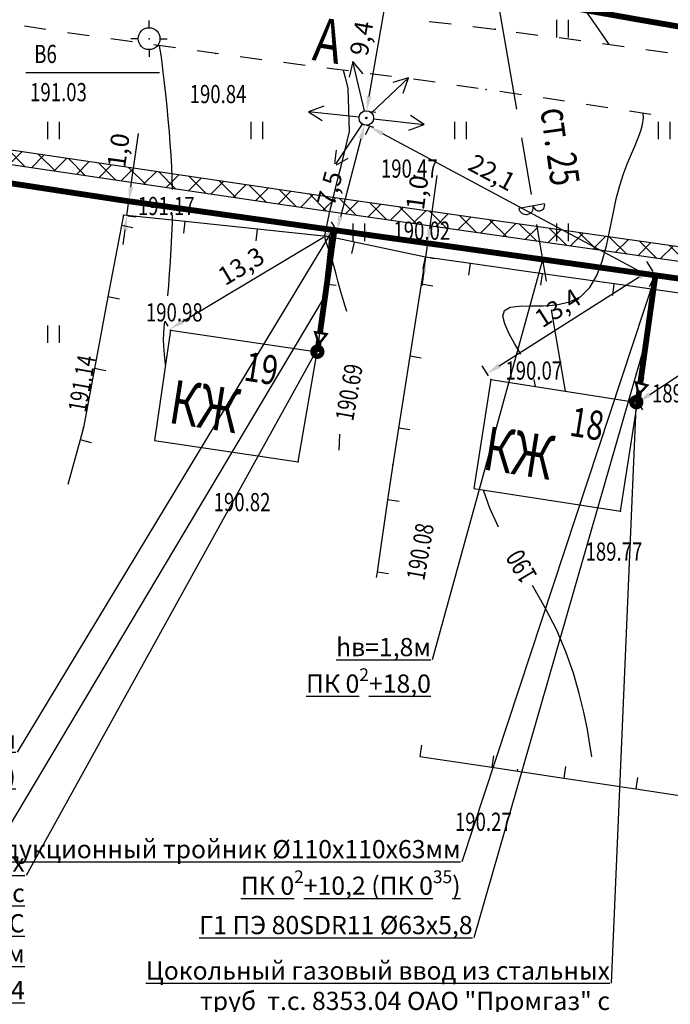
# Model space of a CAD drawing. Units: millimetres. Extents: x 20197 to 41119, y 62446 to 125374.
# Drawn here: x 20516 to 20561, y 63010 to 63077 of the extents above; entities that cross this region are included whole.
import ezdxf
from ezdxf import colors
from ezdxf.entities.mleader import LeaderData, LeaderLine
from ezdxf.math import Vec2, Vec3

# ---------------------------------------------------------------- set-up
doc = ezdxf.new("R2010")
doc.units = ezdxf.units.MM
doc.header["$MEASUREMENT"] = 0
doc.linetypes.add('CONTI', pattern=[0])
for name, color, linetype in [('GOR_BDEFAULT', 32, 'CONTI'), ('GORIZDEFAULT', 32, 'CONTI'), ('NAD_MDEFAULT', 7, 'CONTI'), ('PI_OTDEFAULT', 7, 'CONTI'), ('PI_STDEFAULT', 6, 'CONTI'), ('PI_TTDEFAULT', 7, 'CONTI'), ('SIT_LDEFAULT', 7, 'CONTI'), ('USLZNDEFAULT', 7, 'CONTI'), ('ZAPSKDEFAULT', 7, 'CONTI'), ('Газ', 7, 'Continuous'), ('ГазПроект', 7, 'Continuous'), ('НадписиГаз', 7, 'Continuous')]:
    doc.layers.add(name, color=color, linetype=linetype)
doc.styles.add('SHRFT', font='TXT', dxfattribs={"width": 1.75})
doc.styles.add('ГОСТ', font='GOST_A.TTF', dxfattribs={"oblique": 10})
doc.dimstyles.new('Мой ISO-25', dxfattribs={"dimscale": 0.5, "dimtxt": 2.5, "dimasz": 2, "dimexe": 1.25, "dimexo": 0.625, "dimtad": 1, "dimdec": 1, "dimzin": 1, "dimtxsty": 'Standard', "dimcen": 2.5, "dimadec": 0, "dimazin": 0, "dimtfac": 1, "dimtdec": 1, "dimtmove": 0, "dimatfit": 3, "dimfxl": 1, "dimarcsym": 0})

# ---------------------------------------------------------------- blocks, each defined once
blk = doc.blocks.new('BL_2011')
at = {"color": 0}
for p, q in [((0, 0), (0, 1.2)), ((0.8, 0), (0.8, 1.2))]:
    blk.add_line(p, q, dxfattribs=at)
blk = doc.blocks.new('BL_26')
at = {"color": 0}
for radius in [0.5, 0.05]:
    blk.add_circle((0, 0), radius, dxfattribs=at)
blk = doc.blocks.new('BL_3')
at = {"color": 0}
for p, q in [((0, 0.75), (0, 1.25)), ((-0.75, 0), (-1.25, 0)), ((0.75, 0), (1.25, 0)), ((0, -0.75), (0, -1.25))]:
    blk.add_line(p, q, dxfattribs=at)
for radius in [0.75, 0]:
    blk.add_circle((0, 0), radius, dxfattribs=at)
blk = doc.blocks.new('*D138')
at = {"layer": 'DEFPOINTS', "color": 0, "linetype": 'Continuous'}
for p in [(20569.936, 63058.396, 207.5), (20569.936, 63058.396), (20558.56, 63050.92)]:
    blk.add_point(p, dxfattribs=at)
at = {"layer": 'Газ', "color": 0, "linetype": 'Continuous', "lineweight": -2}
for p, q in [((20559.396, 63051.469), (20569.1, 63057.847)), ((20570.107, 63058.135), (20570.279, 63057.874)), ((20558.732, 63050.659), (20558.903, 63050.398))]:
    blk.add_line(p, q, dxfattribs=at)
at = {"layer": 'Газ', "color": 0, "linetype": 'Continuous'}
for points in [[(20569.008, 63057.986), (20569.191, 63057.707), (20569.936, 63058.396)], [(20559.304, 63051.608), (20559.487, 63051.33), (20558.56, 63050.92)]]:
    blk.add_solid(points, dxfattribs=at)
at = {"layer": 'Газ', "color": 0, "linetype": 'Continuous', "insert": (20562.982, 63055.072), "char_height": 1.25, "attachment_point": 5, "rotation": 33.31259}
blk.add_mtext('13,6', dxfattribs=at)
blk = doc.blocks.new('*D139')
at = {"layer": 'DEFPOINTS', "color": 0, "linetype": 'Continuous'}
for p in [(20559.521, 63060.069), (20559.787, 63059.65), (20548.47, 63052.48)]:
    blk.add_point(p, dxfattribs=at)
at = {"layer": 'Газ', "color": 0, "linetype": 'Continuous', "lineweight": -2}
for p, q in [((20559.62, 63059.914), (20559.187, 63060.597)), ((20549.049, 63053.434), (20558.677, 63059.534)), ((20548.303, 63052.744), (20547.87, 63053.427))]:
    blk.add_line(p, q, dxfattribs=at)
at = {"layer": 'Газ', "color": 0, "linetype": 'Continuous'}
for points in [[(20558.587, 63059.675), (20558.766, 63059.393), (20559.521, 63060.069)], [(20548.96, 63053.575), (20549.139, 63053.293), (20548.205, 63052.899)]]:
    blk.add_solid(points, dxfattribs=at)
at = {"layer": 'Газ', "color": 0, "linetype": 'Continuous', "insert": (20553.156, 63057.269), "char_height": 1.25, "attachment_point": 5, "rotation": 32.35744}
blk.add_mtext('13,4', dxfattribs=at)
blk = doc.blocks.new('*D140')
at = {"layer": 'DEFPOINTS', "color": 0, "linetype": 'Continuous'}
for p in [(20540.26, 63070.103), (20559.657, 63059.408), (20559.787, 63059.65)]:
    blk.add_point(p, dxfattribs=at)
at = {"layer": 'Газ', "color": 0, "linetype": 'Continuous', "lineweight": -2}
for p, q in [((20540.113, 63069.828), (20539.835, 63069.31)), ((20541.012, 63069.389), (20558.775, 63059.88)), ((20559.639, 63059.375), (20559.362, 63058.857))]:
    blk.add_line(p, q, dxfattribs=at)
at = {"layer": 'Газ', "color": 0, "linetype": 'Continuous'}
for points in [[(20541.091, 63069.536), (20540.933, 63069.242), (20540.13, 63069.861)], [(20558.854, 63060.027), (20558.697, 63059.733), (20559.657, 63059.408)]]:
    blk.add_solid(points, dxfattribs=at)
at = {"layer": 'Газ', "color": 0, "linetype": 'Continuous', "insert": (20548.478, 63066.574), "char_height": 1.25, "attachment_point": 5, "rotation": 331.83893}
blk.add_mtext('22,1', dxfattribs=at)
blk = doc.blocks.new('*D141')
at = {"layer": 'DEFPOINTS', "color": 0, "linetype": 'Continuous'}
for p in [(20539.63, 63070.04), (20537.714, 63062.752), (20537.873, 63062.71)]:
    blk.add_point(p, dxfattribs=at)
at = {"layer": 'Газ', "color": 0, "linetype": 'Continuous', "lineweight": -2}
for p, q in [((20539.932, 63069.961), (20540.393, 63069.839)), ((20539.535, 63069.031), (20538.127, 63063.677)), ((20538.016, 63062.672), (20538.477, 63062.551))]:
    blk.add_line(p, q, dxfattribs=at)
at = {"layer": 'Газ', "color": 0, "linetype": 'Continuous'}
for points in [[(20539.374, 63069.073), (20539.696, 63068.989), (20539.789, 63069.998)], [(20537.966, 63063.72), (20538.288, 63063.635), (20537.873, 63062.71)]]:
    blk.add_solid(points, dxfattribs=at)
at = {"layer": 'Газ', "color": 0, "linetype": 'Continuous', "insert": (20537.549, 63065.575), "char_height": 1.25, "attachment_point": 5, "rotation": 75.268}
blk.add_mtext('7,5', dxfattribs=at)
blk = doc.blocks.new('*D142')
at = {"layer": 'DEFPOINTS', "color": 0, "linetype": 'Continuous'}
for p in [(20537.827, 63062.787), (20537.873, 63062.71), (20526.45, 63055.88)]:
    blk.add_point(p, dxfattribs=at)
at = {"layer": 'Газ', "color": 0, "linetype": 'Continuous', "lineweight": -2}
for p, q in [((20537.712, 63062.978), (20537.506, 63063.323)), ((20527.262, 63056.47), (20536.968, 63062.274)), ((20526.29, 63056.148), (20526.083, 63056.493))]:
    blk.add_line(p, q, dxfattribs=at)
at = {"layer": 'Газ', "color": 0, "linetype": 'Continuous'}
for points in [[(20536.883, 63062.417), (20537.054, 63062.131), (20537.827, 63062.787)], [(20527.177, 63056.613), (20527.348, 63056.327), (20526.404, 63055.957)]]:
    blk.add_solid(points, dxfattribs=at)
at = {"layer": 'Газ', "color": 0, "linetype": 'Continuous', "insert": (20531.382, 63060.147), "char_height": 1.25, "attachment_point": 5, "rotation": 30.87697}
blk.add_mtext('13,3', dxfattribs=at)
blk = doc.blocks.new('*D144')
at = {"layer": 'DEFPOINTS', "color": 0, "linetype": 'Continuous'}
for p in [(20523.348, 63064.771, 207.5), (20523.585, 63064.737), (20523.21, 63063.79)]:
    blk.add_point(p, dxfattribs=at)
at = {"layer": 'Газ', "color": 0, "linetype": 'Continuous', "lineweight": -2}
for p, q in [((20523.724, 63065.728), (20524.24, 63069.4)), ((20523.447, 63063.757), (20523.585, 63064.737)), ((20523.657, 63064.727), (20524.204, 63064.65)), ((20523.519, 63063.747), (20524.066, 63063.67)), ((20523.308, 63062.766), (20523.169, 63061.776))]:
    blk.add_line(p, q, dxfattribs=at)
at = {"layer": 'Газ', "color": 0, "linetype": 'Continuous'}
for points in [[(20523.559, 63065.751), (20523.889, 63065.704), (20523.585, 63064.737)], [(20523.143, 63062.79), (20523.473, 63062.743), (20523.447, 63063.757)]]:
    blk.add_solid(points, dxfattribs=at)
at = {"layer": 'Газ', "color": 0, "linetype": 'Continuous', "insert": (20523.02, 63068.204), "char_height": 1.25, "attachment_point": 5, "rotation": 82.00092}
blk.add_mtext('1,0', dxfattribs=at)
blk = doc.blocks.new('*D145')
at = {"layer": 'DEFPOINTS', "color": 0, "linetype": 'Continuous'}
for p in [(20544.114, 63061.852, 207.5), (20544.127, 63061.851), (20543.98, 63060.9)]:
    blk.add_point(p, dxfattribs=at)
at = {"layer": 'Газ', "color": 0, "linetype": 'Continuous', "lineweight": -2}
for p, q in [((20544.267, 63062.841), (20544.783, 63066.513)), ((20543.994, 63060.898), (20544.127, 63061.851)), ((20544.423, 63061.809), (20544.746, 63061.764)), ((20544.289, 63060.857), (20544.613, 63060.811)), ((20543.854, 63059.908), (20543.715, 63058.918))]:
    blk.add_line(p, q, dxfattribs=at)
at = {"layer": 'Газ', "color": 0, "linetype": 'Continuous'}
for points in [[(20544.102, 63062.864), (20544.432, 63062.818), (20544.127, 63061.851)], [(20543.689, 63059.931), (20544.019, 63059.885), (20543.994, 63060.898)]]:
    blk.add_solid(points, dxfattribs=at)
at = {"layer": 'Газ', "color": 0, "linetype": 'Continuous', "insert": (20543.563, 63065.317), "char_height": 1.25, "attachment_point": 5, "rotation": 82.00092}
blk.add_mtext('1,0', dxfattribs=at)
blk = doc.blocks.new('*D166')
at = {"layer": 'DEFPOINTS', "color": 0, "linetype": 'Continuous'}
for p in [(20541.508, 63080.181), (20541.533, 63080.177), (20539.91, 63070.96)]:
    blk.add_point(p, dxfattribs=at)
at = {"layer": 'Газ', "color": 0, "linetype": 'Continuous', "lineweight": -2}
for p, q in [((20541.816, 63080.128), (20542.148, 63080.07)), ((20540.106, 63071.941), (20541.362, 63079.192)), ((20540.218, 63070.907), (20540.551, 63070.849))]:
    blk.add_line(p, q, dxfattribs=at)
at = {"layer": 'Газ', "color": 0, "linetype": 'Continuous'}
for points in [[(20541.198, 63079.22), (20541.526, 63079.163), (20541.533, 63080.177)], [(20539.941, 63071.969), (20540.27, 63071.913), (20539.935, 63070.956)]]:
    blk.add_solid(points, dxfattribs=at)
at = {"layer": 'Газ', "color": 0, "linetype": 'Continuous', "insert": (20539.736, 63075.907), "char_height": 1.25, "attachment_point": 5, "rotation": 80.17057}
blk.add_mtext('9,4', dxfattribs=at)
blk = doc.blocks.new('*D170')
at = {"layer": 'DEFPOINTS', "color": 0, "linetype": 'Continuous'}
for p in [(20559.113, 63088.088), (20572.475, 63074.837, 207.5), (20572.726, 63075.09)]:
    blk.add_point(p, dxfattribs=at)
at = {"layer": 'Газ', "color": 0, "linetype": 'Continuous', "lineweight": -2}
for p, q in [((20559.333, 63088.31), (20559.804, 63088.785)), ((20560.074, 63087.637), (20572.016, 63075.794)), ((20572.695, 63075.058), (20573.166, 63075.534))]:
    blk.add_line(p, q, dxfattribs=at)
at = {"layer": 'Газ', "color": 0, "linetype": 'Continuous'}
for points in [[(20560.191, 63087.756), (20559.957, 63087.519), (20559.364, 63088.341)], [(20572.134, 63075.912), (20571.899, 63075.676), (20572.726, 63075.09)]]:
    blk.add_solid(points, dxfattribs=at)
at = {"layer": 'Газ', "color": 0, "linetype": 'Continuous', "insert": (20565.842, 63083.384), "char_height": 1.25, "attachment_point": 5, "rotation": 315.2386}
blk.add_mtext('18,8', dxfattribs=at)
blk = doc.blocks.new('ТОЧКАБЛ')
at = {"color": 7, "const_width": 2}
blk.add_lwpolyline([(-0.56, 0.05, -0.910751), (0.56, 0.05, -1.099348), (-0.56, 0.05, -1)], format="xyb", dxfattribs=at)
blk = doc.blocks.new('НС')
at = {"layer": 'Газ', "linetype": 'Continuous', "const_width": 0.2}
blk.add_lwpolyline([(0.625, 0), (0, 0), (0, 0.5), (-0.95, 0), (0, -0.5), (0, 0), (0.625, 0)], dxfattribs=at)
blk = doc.blocks.new('_None')

msp = doc.modelspace()

# ---------------------------------------------------------------- hatches: boundary and pattern name
at = {"layer": 'Газ', "linetype": 'Continuous'}
h = msp.add_hatch(dxfattribs=at)
h.set_pattern_fill('ANSI37', color=256, scale=10, style=0)
edge = h.paths.add_edge_path()
edge.add_line((20524.174, 63258.86), (20524.185, 63259.86))
edge.add_line((20378.278, 63259.812), (20378.312, 63260.812))
edge.add_line((20524.174, 63258.86), (20463.545, 63259.478))
edge.add_line((20463.545, 63259.478), (20418.978, 63259.153))
edge.add_line((20418.978, 63259.153), (20388.009, 63259.485))
edge.add_line((20388.009, 63259.485), (20378.278, 63259.812))
edge.add_line((20524.185, 63259.86), (20463.546, 63260.478))
edge.add_line((20463.546, 63260.478), (20418.98, 63260.153))
edge.add_line((20418.98, 63260.153), (20388.031, 63260.484))
edge.add_line((20388.031, 63260.484), (20378.312, 63260.812))
edge = h.paths.add_edge_path()
edge.add_line((20589.306, 63254.958), (20589.378, 63255.955))
edge.add_line((20537.839, 63258.65), (20537.91, 63259.647))
edge.add_line((20589.306, 63254.958), (20537.839, 63258.65))
edge.add_line((20589.378, 63255.955), (20537.91, 63259.647))
edge = h.paths.add_edge_path()
edge.add_line((20614.553, 63253.453), (20614.598, 63254.452))
edge.add_line((20594.854, 63254.343), (20594.9, 63255.342))
edge.add_line((20614.553, 63253.453), (20594.854, 63254.343))
edge.add_line((20614.598, 63254.452), (20594.9, 63255.342))
edge = h.paths.add_edge_path()
edge.add_line((20622.914, 63250.093), (20622.918, 63249.093))
edge.add_line((20720.468, 63249.616), (20720.447, 63248.616))
edge.add_line((20622.914, 63250.093), (20666.532, 63250.293))
edge.add_line((20666.532, 63250.293), (20704.967, 63249.953))
edge.add_line((20704.967, 63249.953), (20720.468, 63249.616))
edge.add_line((20622.918, 63249.093), (20666.53, 63249.293))
edge.add_line((20666.53, 63249.293), (20704.952, 63248.953))
edge.add_line((20704.952, 63248.953), (20720.447, 63248.616))
edge = h.paths.add_edge_path()
edge.add_line((20573.607, 63075.447), (20574.481, 63074.962))
edge.add_line((20617.745, 63245.793), (20618.745, 63245.767))
edge.add_line((20573.607, 63075.447), (20579.609, 63086.256))
edge.add_line((20579.609, 63086.256), (20589.192, 63111.552))
edge.add_line((20589.192, 63111.552), (20595.788, 63129.869))
edge.add_line((20595.788, 63129.869), (20605.907, 63168.275))
edge.add_line((20605.907, 63168.275), (20612.431, 63203.536))
edge.add_line((20612.431, 63203.536), (20617.324, 63229.36))
edge.add_line((20617.324, 63229.36), (20617.745, 63245.793))
edge.add_line((20574.481, 63074.962), (20580.518, 63085.834))
edge.add_line((20580.518, 63085.834), (20590.13, 63111.206))
edge.add_line((20590.13, 63111.206), (20596.744, 63129.571))
edge.add_line((20596.744, 63129.571), (20606.883, 63168.056))
edge.add_line((20606.883, 63168.056), (20613.414, 63203.352))
edge.add_line((20613.414, 63203.352), (20618.322, 63229.254))
edge.add_line((20618.322, 63229.254), (20618.745, 63245.767))
edge = h.paths.add_edge_path()
edge.add_line((20391.494, 63104.07), (20391.323, 63103.085))
edge.add_line((20543.177, 63078.882), (20543.019, 63077.895))
edge.add_line((20391.494, 63104.07), (20410.209, 63100.82))
edge.add_line((20410.209, 63100.82), (20439.986, 63095.87))
edge.add_line((20439.986, 63095.87), (20468.384, 63091.817))
edge.add_line((20468.384, 63091.817), (20501.698, 63085.84))
edge.add_line((20501.698, 63085.84), (20541.199, 63079.2))
edge.add_line((20541.199, 63079.2), (20543.177, 63078.882))
edge.add_line((20391.323, 63103.085), (20410.041, 63099.834))
edge.add_line((20410.041, 63099.834), (20439.834, 63094.881))
edge.add_line((20439.834, 63094.881), (20468.225, 63090.829))
edge.add_line((20468.225, 63090.829), (20501.527, 63084.855))
edge.add_line((20501.527, 63084.855), (20541.037, 63078.213))
edge.add_line((20541.037, 63078.213), (20543.019, 63077.895))
edge = h.paths.add_edge_path()
edge.add_line((20567.818, 63059.668), (20567.959, 63060.658))
edge.add_line((20384.805, 63085.807), (20384.939, 63086.798))
edge.add_line((20567.818, 63059.668), (20536.645, 63064.133))
edge.add_line((20536.645, 63064.133), (20490.325, 63070.942))
edge.add_line((20490.325, 63070.942), (20450.721, 63076.875))
edge.add_line((20450.721, 63076.875), (20418.938, 63081.197))
edge.add_line((20418.938, 63081.197), (20384.805, 63085.807))
edge.add_line((20567.959, 63060.658), (20536.788, 63065.122))
edge.add_line((20536.788, 63065.122), (20490.472, 63071.931))
edge.add_line((20490.472, 63071.931), (20450.862, 63077.865))
edge.add_line((20450.862, 63077.865), (20419.072, 63082.188))
edge.add_line((20419.072, 63082.188), (20384.939, 63086.798))
edge = h.paths.add_edge_path()
edge.add_line((20570.827, 63018.989), (20571.827, 63018.99))
edge.add_line((20571.402, 63066.077), (20572.399, 63066))
edge.add_line((20570.827, 63018.989), (20570.794, 63058.276))
edge.add_line((20570.794, 63058.276), (20571.402, 63066.077))
edge.add_line((20571.827, 63018.99), (20571.794, 63058.238))
edge.add_line((20571.794, 63058.238), (20572.399, 63066))
edge = h.paths.add_edge_path()
edge.add_line((20569.725, 62908.167), (20570.724, 62908.116))
edge.add_line((20571.145, 62993.401), (20572.145, 62993.413))
edge.add_line((20569.725, 62908.167), (20570.387, 62921.015))
edge.add_line((20570.387, 62921.015), (20571.438, 62951.251))
edge.add_line((20571.438, 62951.251), (20571.291, 62981.267))
edge.add_line((20571.291, 62981.267), (20571.145, 62993.401))
edge.add_line((20570.724, 62908.116), (20571.386, 62920.972))
edge.add_line((20571.386, 62920.972), (20572.438, 62951.236))
edge.add_line((20572.438, 62951.236), (20572.291, 62981.275))
edge.add_line((20572.291, 62981.275), (20572.145, 62993.413))
edge = h.paths.add_edge_path()
edge.add_line((20379.417, 62862.242), (20379.443, 62861.242))
edge.add_line((20397.893, 62862.724), (20397.919, 62861.724))
edge.add_line((20379.417, 62862.242), (20397.893, 62862.724))
edge.add_line((20379.443, 62861.242), (20397.919, 62861.724))
edge = h.paths.add_edge_path()
edge.add_line((20355.461, 62858.323), (20355.634, 62857.338))
edge.add_line((20378.066, 62862.287), (20378.239, 62861.302))
edge.add_line((20355.461, 62858.323), (20378.066, 62862.287))
edge.add_line((20355.634, 62857.338), (20378.239, 62861.302))
h.paths.add_polyline_path([(20533.897, 62872.12), (20519.236, 62872.12), (20519.236, 62877.429), (20533.897, 62877.429)])
edge = h.paths.add_edge_path()
edge.add_line((20315.496, 62857.366), (20315.37, 62856.374))
edge.add_line((20347.571, 62857.318), (20347.728, 62856.33))
edge.add_line((20315.496, 62857.366), (20333.49, 62855.083))
edge.add_line((20333.49, 62855.083), (20347.571, 62857.318))
edge.add_line((20315.37, 62856.374), (20333.506, 62854.073))
edge.add_line((20333.506, 62854.073), (20347.728, 62856.33))
edge = h.paths.add_edge_path()
edge.add_line((20312.826, 62824.969), (20313.826, 62824.976))
edge.add_line((20312.608, 62856.299), (20313.608, 62856.306))
edge.add_line((20312.826, 62824.969), (20312.608, 62856.299))
edge.add_line((20313.826, 62824.976), (20313.608, 62856.306))
edge = h.paths.add_edge_path()
edge.add_line((20311.738, 62788.847), (20312.738, 62788.825))
edge.add_line((20312.281, 62817.852), (20313.281, 62817.836))
edge.add_line((20311.738, 62788.847), (20312.064, 62803.987))
edge.add_line((20312.064, 62803.987), (20312.281, 62817.852))
edge.add_line((20312.738, 62788.825), (20313.063, 62803.968))
edge.add_line((20313.063, 62803.968), (20313.281, 62817.836))
edge = h.paths.add_edge_path()
edge.add_line((20311.381, 62761.847), (20312.381, 62761.831))
edge.add_line((20311.751, 62784.48), (20312.751, 62784.464))
edge.add_line((20311.381, 62761.847), (20311.751, 62784.48))
edge.add_line((20312.381, 62761.831), (20312.751, 62784.464))
edge = h.paths.add_edge_path()
edge.add_line((20309.837, 62722.756), (20310.837, 62722.72))
edge.add_line((20311.134, 62755.415), (20312.133, 62755.371))
edge.add_line((20309.837, 62722.756), (20310.455, 62739.731))
edge.add_line((20310.455, 62739.731), (20311.134, 62755.415))
edge.add_line((20310.837, 62722.72), (20311.454, 62739.691))
edge.add_line((20311.454, 62739.691), (20312.133, 62755.371))
edge = h.paths.add_edge_path()
edge.add_line((20308.967, 62676.214), (20309.967, 62676.217))
edge.add_line((20309.405, 62716.376), (20310.405, 62716.368))
edge.add_line((20308.967, 62676.214), (20308.911, 62693.279))
edge.add_line((20308.911, 62693.279), (20309.343, 62709.334))
edge.add_line((20309.343, 62709.334), (20309.405, 62716.376))
edge.add_line((20309.967, 62676.217), (20309.911, 62693.267))
edge.add_line((20309.911, 62693.267), (20310.343, 62709.316))
edge.add_line((20310.343, 62709.316), (20310.405, 62716.368))
h.paths.add_polyline_path([(20361.463, 62686.445), (20380.663, 62686.445), (20380.663, 62678.057), (20361.463, 62678.057)])
h.paths.add_polyline_path([(20571.103, 62661.631), (20579.108, 62661.631), (20579.108, 62656.387), (20571.103, 62656.387)])
h.paths.add_polyline_path([(20571.607, 62683.685), (20576.811, 62683.685), (20576.811, 62680.334), (20571.607, 62680.334)])

# ---------------------------------------------------------------- linework, layer by layer
at = {"layer": 'GOR_BDEFAULT', "color": 32}
for points in [[(20556.6, 63075.51, 190), (20556.37, 63075.86, 190), (20555.72, 63076.81, 190), (20555.08, 63077.74, 190), (20554.47, 63078.62, 190), (20553.91, 63079.42, 190), (20553.43, 63080.1, 190), (20553.03, 63080.68, 190), (20552.7, 63081.17, 190), (20552.42, 63081.59, 190), (20552.2, 63081.94, 190), (20552.02, 63082.25, 190), (20551.87, 63082.53, 190), (20551.75, 63082.79, 190), (20551.64, 63083.05, 190), (20551.54, 63083.35, 190), (20551.43, 63083.69, 190), (20551.31, 63084.12, 190), (20551.17, 63084.65, 190), (20550.99, 63085.3, 190), (20550.75, 63086.12, 190), (20550.48, 63087.07, 190), (20550.18, 63088.13, 190), (20549.85, 63089.25, 190)], [(20550.54, 63054.23, 190), (20550.1, 63054.96, 190), (20549.71, 63055.67, 190), (20549.42, 63056.32, 190), (20549.3, 63056.85, 190), (20549.4, 63057.24, 190), (20549.79, 63057.46, 190), (20550.4, 63057.54, 190), (20551.19, 63057.55, 190), (20552.07, 63057.56, 190), (20552.99, 63057.63, 190), (20553.87, 63057.82, 190), (20554.65, 63058.2, 190), (20555.28, 63058.82, 190), (20555.76, 63059.64, 190), (20556.13, 63060.61, 190), (20556.42, 63061.67, 190), (20556.66, 63062.77, 190), (20556.87, 63063.87, 190), (20557.09, 63064.9, 190), (20557.33, 63065.82, 190), (20557.59, 63066.63, 190), (20557.87, 63067.36, 190), (20558.13, 63068, 190), (20558.39, 63068.58, 190), (20558.61, 63069.1, 190), (20558.78, 63069.57, 190), (20558.9, 63070.02, 190), (20558.96, 63070.46, 190), (20558.95, 63070.78, 190)], [(20551.53, 63052, 190), (20551.44, 63052.48, 190)], [(20547.99, 63044.81, 190), (20547.98, 63044.9, 190)], [(20549, 63042.35, 190), (20548.39, 63043.64, 190), (20547.99, 63044.81, 190)], [(20553, 63035.27, 190), (20552.21, 63036.81, 190), (20551.34, 63038.34, 190)], [(20555.41, 63026.57, 190), (20555.28, 63027.41, 190), (20555.11, 63028.44, 190), (20554.87, 63029.62, 190), (20554.55, 63030.92, 190), (20554.15, 63032.32, 190), (20553.63, 63033.78, 190), (20553, 63035.27, 190)]]:
    msp.add_polyline3d(points, dxfattribs=at)
at = {"layer": 'GORIZDEFAULT', "color": 32}
for points in [[(20526.58, 63065.54, 191), (20526.56, 63066.34, 191), (20526.53, 63067.13, 191), (20526.48, 63067.92, 191), (20526.43, 63068.71, 191), (20526.37, 63069.5, 191), (20526.29, 63070.38, 191), (20526.21, 63071.25, 191), (20526.12, 63072.09, 191), (20526.03, 63072.88, 191), (20525.95, 63073.6, 191), (20525.87, 63074.25, 191), (20525.81, 63074.79, 191), (20525.68, 63075.43, 191)], [(20538.57, 63057.17, 190.5), (20538.36, 63057.83, 190.5), (20538.16, 63058.51, 190.5), (20537.97, 63059.18, 190.5), (20537.8, 63059.82, 190.5), (20537.65, 63060.4, 190.5), (20537.52, 63060.89, 190.5), (20537.11, 63062.07, 190.5), (20537.06, 63062.37, 190.5), (20537.41, 63064.06, 190.5), (20537.58, 63064.74, 190.5), (20537.77, 63065.52, 190.5), (20537.98, 63066.37, 190.5), (20538.2, 63067.24, 190.5), (20538.41, 63068.09, 190.5), (20538.6, 63068.86, 190.5), (20538.76, 63069.53, 190.5), (20538.67, 63072.5, 190.5), (20538.48, 63073.23, 190.5), (20538.34, 63073.73, 190.5)], [(20526.25, 63058.23, 191), (20526.32, 63058.96, 191), (20526.38, 63059.76, 191), (20526.45, 63060.6, 191), (20526.5, 63061.49, 191), (20526.54, 63062.39, 191), (20526.58, 63063.3, 191), (20526.58, 63063.54, 191), (20526.58, 63063.79, 191)], [(20526.1, 63053.49, 191), (20526.02, 63054.22, 191), (20525.98, 63054.77, 191), (20525.97, 63055.24, 191), (20525.98, 63055.66, 191), (20526, 63056.06, 191), (20526.05, 63056.48, 191)], [(20538.05, 63047.63, 190.5), (20538.06, 63048.12, 190.5), (20538.09, 63048.73, 190.5)]]:
    msp.add_polyline3d(points, dxfattribs=at)
at = {"layer": 'NAD_MDEFAULT', "color": 0}
msp.add_line((20516.503, 63073.58), (20525.69, 63073.58), dxfattribs=at)
at = {"layer": 'PI_STDEFAULT', "color": 6}
msp.add_point((20524.97, 63075.91, 191.029), dxfattribs=at)
at = {"layer": 'PI_TTDEFAULT', "color": 7}
for p in [(20548.77, 63076.56, 190.272), (20529.56, 63074.89, 190.841), (20548.14, 63072.42, 190.305), (20539.91, 63070.46, 190.473), (20523.21, 63063.79, 191.166), (20537.4, 63062.29, 190.487), (20543.98, 63060.9, 190.024), (20526.45, 63055.88, 190.983), (20536.53, 63054.4, 190.69), (20548.47, 63052.48, 190.067), (20558.56, 63050.92, 189.904), (20520.46, 63049.2, 191.139), (20535.21, 63046.84, 190.82), (20541.72, 63046.65, 190.08), (20557.39, 63043.44, 189.772), (20550.3, 63025.67, 190.267)]:
    msp.add_point(p, dxfattribs=at)
at = {"layer": 'SIT_LDEFAULT', "color": 7}
for p, q in [((20548.52, 63080.92), (20550.23, 63071.07)), ((20517.88, 63076.55), (20516.4, 63076.77)), ((20544.24, 63077.1), (20545.73, 63076.93)), ((20520.85, 63076.11), (20519.37, 63076.32)), ((20547.23, 63076.74), (20548.72, 63076.56)), ((20550.21, 63076.36), (20551.7, 63076.16)), ((20523.82, 63075.69), (20522.34, 63075.9)), ((20526.79, 63075.27), (20525.3, 63075.48)), ((20553.17, 63075.98), (20554.66, 63075.78)), ((20556.15, 63075.57), (20557.64, 63075.37)), ((20529.56, 63074.89), (20528.27, 63075.07)), ((20529.75, 63074.87), (20529.56, 63074.9)), ((20559.12, 63075.17), (20560.61, 63074.97)), ((20532.21, 63074.53), (20531.24, 63074.66)), ((20532.73, 63074.46), (20532.21, 63074.53)), ((20534.87, 63074.18), (20534.22, 63074.27)), ((20535.71, 63074.07), (20534.87, 63074.18)), ((20538.97, 63074.35), (20538.72, 63073.26)), ((20539.79, 63070.95), (20538.97, 63074.35)), ((20539.69, 63073.49), (20538.97, 63074.35)), ((20537.52, 63073.84), (20537.19, 63073.88)), ((20538.69, 63073.69), (20537.52, 63073.84)), ((20541.65, 63073.3), (20540.18, 63073.5)), ((20540.27, 63070.81), (20542.8, 63073.22)), ((20542.8, 63073.22), (20541.74, 63072.89)), ((20542.43, 63072.17), (20542.8, 63073.22)), ((20544.63, 63072.92), (20543.14, 63073.12)), ((20547.6, 63072.49), (20546.12, 63072.7)), ((20550.57, 63072.06), (20549.09, 63072.28)), ((20553.54, 63071.61), (20552.06, 63071.84)), ((20556.51, 63071.16), (20555.03, 63071.39)), ((20536.98, 63071.28), (20535.93, 63070.89)), ((20539.41, 63070.51), (20535.93, 63070.89)), ((20535.93, 63070.89), (20536.87, 63070.29)), ((20559.48, 63070.71), (20558, 63070.94)), ((20539.63, 63070.04), (20537.79, 63067.28)), ((20540.41, 63070.4), (20543.89, 63070.02)), ((20542.84, 63069.63), (20543.89, 63070.02)), ((20543.89, 63070.02), (20542.95, 63070.63)), ((20550.57, 63069.1), (20551.24, 63065.2)), ((20537.83, 63068.24), (20537.72, 63067.33)), ((20537.86, 63067.23), (20538.66, 63067.69)), ((20552.17, 63064.55), (20550.4, 63064.25)), ((20523.21, 63063.79), (20523.07, 63063.07)), ((20527.46, 63063.34), (20523.21, 63063.79)), ((20527.37, 63062.55), (20527.46, 63063.34)), ((20532.43, 63062.82), (20527.46, 63063.34)), ((20523.07, 63063.07), (20522.14, 63058.16)), ((20523.86, 63062.92), (20523.07, 63063.07)), ((20532.34, 63062.02), (20532.43, 63062.82)), ((20537.4, 63062.29), (20532.43, 63062.82)), ((20551.6, 63063.14), (20552.28, 63059.24)), ((20537.4, 63062.29), (20537.04, 63059.03)), ((20537.32, 63061.49), (20537.4, 63062.29)), ((20539.09, 63061.93), (20537.4, 63062.29)), ((20538.92, 63061.15), (20539.09, 63061.93)), ((20543.98, 63060.9), (20539.09, 63061.93)), ((20543.98, 63060.9), (20543.68, 63059.03)), ((20543.81, 63060.12), (20543.98, 63060.9)), ((20547.06, 63060.46), (20543.98, 63060.9)), ((20546.95, 63059.67), (20547.06, 63060.46)), ((20552.01, 63059.76), (20547.06, 63060.46)), ((20551.9, 63058.97), (20552.01, 63059.76)), ((20556.96, 63059.06), (20552.01, 63059.76)), ((20537.04, 63059.03), (20536.54, 63054.4)), ((20537.84, 63058.94), (20537.04, 63059.03)), ((20543.68, 63059.03), (20542.9, 63054.1)), ((20544.47, 63058.91), (20543.68, 63059.03)), ((20556.85, 63058.26), (20556.96, 63059.06)), ((20561.91, 63058.35), (20556.96, 63059.06)), ((20522.14, 63058.16), (20521.22, 63053.24)), ((20522.93, 63058.01), (20522.14, 63058.16)), ((20552.62, 63057.27), (20553.59, 63051.68)), ((20526.45, 63055.88), (20525.34, 63048.29)), ((20526.45, 63055.88), (20536.53, 63054.4)), ((20535.21, 63046.84), (20536.53, 63054.4)), ((20542.9, 63054.09), (20542.12, 63049.15)), ((20543.69, 63053.96), (20542.9, 63054.09)), ((20521.22, 63053.24), (20520.46, 63049.2)), ((20522, 63053.09), (20521.22, 63053.24)), ((20548.47, 63052.48), (20547.31, 63045)), ((20548.47, 63052.48), (20558.56, 63050.92)), ((20557.39, 63043.44), (20558.56, 63050.92)), ((20520.46, 63049.2), (20520.23, 63048.35)), ((20542.12, 63049.15), (20541.72, 63046.65)), ((20542.91, 63049.03), (20542.12, 63049.15)), ((20520.23, 63048.35), (20519.39, 63045.28)), ((20521, 63048.14), (20520.23, 63048.35)), ((20525.34, 63048.29), (20535.21, 63046.84)), ((20541.72, 63046.65), (20541.37, 63044.21)), ((20547.31, 63045), (20557.39, 63043.44)), ((20541.37, 63044.21), (20540.65, 63039.27)), ((20542.16, 63044.1), (20541.37, 63044.21)), ((20540.65, 63039.26), (20540.59, 63038.88)), ((20541.44, 63039.14), (20540.65, 63039.26)), ((20543.71, 63027.37), (20543.59, 63026.58)), ((20543.59, 63026.58), (20548.54, 63025.84)), ((20548.65, 63026.63), (20548.54, 63025.84)), ((20548.54, 63025.84), (20553.48, 63025.1)), ((20553.6, 63025.89), (20553.48, 63025.1)), ((20553.48, 63025.1), (20558.43, 63024.36)), ((20558.55, 63025.15), (20558.43, 63024.36)), ((20558.43, 63024.36), (20563.12, 63023.66))]:
    msp.add_line(p, q, dxfattribs=at)
for centre, radius in [((20550.89, 63064.33), 0.5), ((20551.78, 63064.48), 0.4)]:
    msp.add_arc(centre, radius, 190, 10, dxfattribs=at)
at = {"layer": 'Газ'}
for p, q in [((20536.788, 63065.122), (20490.472, 63071.931)), ((20536.645, 63064.133), (20490.325, 63070.942)), ((20567.959, 63060.658), (20536.788, 63065.122)), ((20567.818, 63059.668), (20536.645, 63064.133))]:
    msp.add_line(p, q, dxfattribs=at)
at = {"layer": 'Газ', "linetype": 'Continuous', "const_width": 0.4, "elevation": 207.5}
for points in [[(20572.475, 63074.837), (20558.669, 63077.213), (20548.862, 63078.949), (20503.962, 63086.469), (20458.142, 63094.409), (20436.5, 63097.5), (20391.503, 63104.892)], [(20569.936, 63058.396), (20567.926, 63058.506), (20523.21, 63064.79), (20472.829, 63072.476), (20430.85, 63078.58), (20384.925, 63084.827), (20382.996, 63085.089)]]:
    msp.add_lwpolyline(points, dxfattribs=at)
at = {"layer": 'Газ', "linetype": 'Continuous', "const_width": 0.4}
for points in [[(20536.72, 63055.681), (20537.714, 63062.752)], [(20558.74, 63052.203), (20559.787, 63059.65)], [(20536.54, 63054.4), (20536.652, 63055.199)], [(20558.56, 63050.92), (20558.675, 63051.74)]]:
    msp.add_lwpolyline(points, dxfattribs=at)

# ---------------------------------------------------------------- block references
at = {"layer": 'USLZNDEFAULT', "color": 7}
for name, p in [('BL_3', (20524.97, 63075.91)), ('BL_26', (20539.91, 63070.46))]:
    msp.add_blockref(name, p, dxfattribs=at)
at = {"layer": 'ZAPSKDEFAULT', "color": 7}
for p in [(20553, 63076), (20518, 63069), (20532, 63069), (20546, 63069), (20560, 63069), (20539, 63062), (20553, 63062), (20518, 63055)]:
    msp.add_blockref('BL_2011', p, dxfattribs=at)
at = {"layer": 'Газ', "linetype": 'Continuous', "zscale": 0.8}
for p, xscale, yscale, rotation in [((20536.783, 63055.676), 0.8000000000000002, 0.8000000000000002, 80.17752046014805), ((20558.831, 63052.193), 0.8, 0.8, 75.13605431455763)]:
    msp.add_blockref('НС', p, dxfattribs=dict(at, xscale=xscale, yscale=yscale, rotation=rotation))
at = {"layer": 'ГазПроект', "xscale": 0.315369177667832, "yscale": 0.3153691777110741, "zscale": 0.3153691774173637, "rotation": 1.0000000674562}
for p in [(20536.54, 63054.4), (20558.469, 63050.934)]:
    msp.add_blockref('ТОЧКАБЛ', p, dxfattribs=at)

# ---------------------------------------------------------------- texts
at = {"layer": 'GOR_BDEFAULT', "color": 32, "style": 'SHRFT', "width": 0.75}
msp.add_text('190', height=1.3125, rotation=120.49236, dxfattribs=at).set_placement((20551.703, 63039.012, 190))
at = {"layer": 'NAD_MDEFAULT', "color": 7, "style": 'SHRFT', "width": 0.75}
for s, height, rotation, p in [('А', 3, 351, (20536.13, 63074.45)), ('ст. 25', 2, 278, (20551.87, 63071.04)), ('19', 2, 351, (20531.41, 63052.44)), ('КЖ', 3, 351, (20526.22, 63049.53)), ('18', 2, 351, (20553.81, 63048.64)), ('КЖ', 3, 351, (20547.82, 63046.33))]:
    msp.add_text(s, height=height, rotation=rotation, dxfattribs=at).set_placement(p)
for s, p in [('  В6', (20516.503, 63074.236)), (' 191.03', (20516.503, 63071.611))]:
    msp.add_text(s, height=1.25, dxfattribs=at).set_placement(p)
at = {"layer": 'PI_OTDEFAULT', "color": 7, "style": 'SHRFT', "width": 0.75}
for s, p in [('190.84', (20527.76, 63071.48)), ('190.47', (20540.91, 63066.36)), ('191.17', (20524.2, 63063.79)), ('190.02', (20541.77, 63062.09)), ('190.98', (20524.75, 63056.48)), ('190.07', (20549.47, 63052.48)), ('189.90', (20559.55, 63050.91)), ('190.82', (20529.41, 63043.44)), ('189.77', (20554.98, 63040.04)), ('190.27', (20546, 63021.47))]:
    msp.add_text(s, height=1.25, dxfattribs=at).set_placement(p)
for s, p in [('191.14', (20520.63, 63050.18)), ('190.69', (20539, 63049.58)), ('190.08', (20543.89, 63038.63))]:
    msp.add_text(s, height=1.25, rotation=80, dxfattribs=at).set_placement(p)

# ---------------------------------------------------------------- dimensions: what is measured, and where the dimension line sits
at = {"layer": 'Газ', "linetype": 'Continuous'}
for base, p1, p2, angle, picture, middle in [((20572.726, 63075.09), (20559.113, 63088.088), (20572.475, 63074.837, 207.5), 315.2386, '*D170', (20565.109, 63082.644)), ((20541.533, 63080.177), (20539.91, 63070.96), (20541.508, 63080.181), 80.17057, '*D166', (20540.762, 63075.729)), ((20537.873, 63062.71), (20539.63, 63070.04), (20537.714, 63062.752), 255.268, '*D141', (20538.556, 63065.31)), ((20559.657, 63059.408), (20540.26, 63070.103), (20559.787, 63059.65), 331.83893, '*D140', (20547.986, 63065.655)), ((20523.585, 63064.737), (20523.21, 63063.79), (20523.348, 63064.771, 207.5), 82.00092, '*D144', (20524.052, 63068.059)), ((20544.127, 63061.851), (20543.98, 63060.9), (20544.114, 63061.852, 207.5), 82.00092, '*D145', (20544.594, 63065.172)), ((20537.827, 63062.787), (20526.45, 63055.88), (20537.873, 63062.71), 30.87697, '*D142', (20531.916, 63059.253)), ((20559.521, 63060.069), (20548.47, 63052.48), (20559.787, 63059.65), 32.35744, '*D139', (20553.714, 63056.389)), ((20569.936, 63058.396), (20558.56, 63050.92), (20569.936, 63058.396, 207.5), 33.31259, '*D138', (20563.554, 63054.202))]:
    dim = msp.add_linear_dim(base=base, p1=p1, p2=p2, angle=angle, dimstyle='Мой ISO-25', dxfattribs=at)
    dim.commit()
    dim.dimension.update_dxf_attribs({"geometry": picture, "text_midpoint": middle, "dimtype": 161})

# ---------------------------------------------------------------- leaders
at = {"layer": 'НадписиГаз', "color": 132, "linetype": 'Continuous'}
ml = msp.add_multileader_mtext('Standard', dxfattribs=at)
ml.set_content('\\A1;{\\LРедукционный тройник %%C110х110х63мм\\PПК 0\\H0.7x;\\l\\S2^ ;\\H1.4286x;\\L+32,5 (ПК 0\\H0.7x;\\l\\S36^ ;\\H1.4286x;\\L)}', color=132, style='ГОСТ')
ml.set_leader_properties()
ml.set_arrow_properties(name='NONE')
ml.build(insert=Vec2(0, 0))
ml.multileader.update_dxf_attribs({"has_dogleg": 0, "text_left_attachment_type": 7, "text_right_attachment_type": 7, "dogleg_length": 0.36, "arrow_head_size": 0.18})
ctx = ml.context
ctx.base_point, ctx.char_height, ctx.arrow_head_size, ctx.landing_gap_size, ctx.plane_origin = Vec3(20490.225, 63026.872), 1.25, 0.18, 0.09, Vec3(20631.8, 63042.78)
ctx.left_attachment, ctx.right_attachment, ctx.text_align_type = 7, 7, 2
notes = []
notes.append((ctx, [(0, (1, 1, 0), (20516.261, 63026.872), (-1, 0), 0.36, [(0, [(20537.712, 63062.978)], 0, [])])]))
ctx.mtext.insert, ctx.mtext.width, ctx.mtext.defined_height, ctx.mtext.alignment, ctx.mtext.flow_direction = Vec3(20515.811, 63028.372), 60.57241, 5.496, 3, 5
ml = msp.add_multileader_mtext('Standard', dxfattribs=at)
ml.set_content('\\A1;{\\Lhв=1,8м\\PПК 0\\H0.7x;\\l\\S2^ ;\\H1.4286x;\\L+18,0}', color=132, style='ГОСТ')
ml.set_leader_properties()
ml.set_arrow_properties(name='NONE')
ml.build(insert=Vec2(0, 0))
ml.multileader.update_dxf_attribs({"has_dogleg": 0, "text_left_attachment_type": 7, "text_right_attachment_type": 7, "dogleg_length": 0.36, "arrow_head_size": 0.18})
ctx = ml.context
ctx.base_point, ctx.char_height, ctx.arrow_head_size, ctx.landing_gap_size, ctx.plane_origin = Vec3(20537.129, 63033.227), 1.25, 0.18, 0.09, Vec3(20654.161, 63040.588)
ctx.left_attachment, ctx.right_attachment, ctx.text_align_type = 7, 7, 2
notes.append((ctx, [(0, (1, 1, 0), (20544.798, 63033.227), (-1, 0), 0.36, [(0, [(20552.021, 63060.723)], 0, [])])]))
ctx.mtext.insert, ctx.mtext.width, ctx.mtext.defined_height, ctx.mtext.alignment, ctx.mtext.flow_direction = Vec3(20544.348, 63034.727), 48.61842, 5.24, 3, 5
ml = msp.add_multileader_mtext('Standard', dxfattribs=at)
ml.set_content('\\A1;{\\LРедукционный тройник %%C110х110х63мм\\PПК 0\\H0.7x;\\l\\S2^ ;\\H1.4286x;\\L+10,2 (ПК 0\\H0.7x;\\l\\S35^ ;\\H1.4286x;\\L)}', color=132, style='ГОСТ')
ml.set_leader_properties()
ml.set_arrow_properties(name='NONE')
ml.build(insert=Vec2(0, 0))
ml.multileader.update_dxf_attribs({"has_dogleg": 0, "text_left_attachment_type": 7, "text_right_attachment_type": 7, "dogleg_length": 0.36, "arrow_head_size": 0.18})
ctx = ml.context
ctx.base_point, ctx.char_height, ctx.arrow_head_size, ctx.landing_gap_size, ctx.plane_origin = Vec3(20520.803, 63019.341), 1.25, 0.18, 0.09, Vec3(20653.875, 63039.452)
ctx.left_attachment, ctx.right_attachment, ctx.text_align_type = 7, 7, 2
notes.append((ctx, [(0, (1, 1, 0), (20546.839, 63019.341), (-1, 0), 0.36, [(0, [(20559.787, 63059.65)], 0, [])])]))
ctx.mtext.insert, ctx.mtext.width, ctx.mtext.defined_height, ctx.mtext.alignment, ctx.mtext.flow_direction = Vec3(20546.389, 63020.841), 60.57241, 5.496, 3, 5
ml = msp.add_multileader_mtext('Standard', dxfattribs=at)
ml.set_content('\\A1;{\\LГ1 ПЭ 80SDR11 %%C63х5,8}', color=132, style='ГОСТ')
ml.set_leader_properties()
ml.set_arrow_properties(name='NONE')
ml.build(insert=Vec2(0, 0))
ml.multileader.update_dxf_attribs({"has_dogleg": 0, "text_left_attachment_type": 7, "text_right_attachment_type": 7, "dogleg_length": 0.36, "arrow_head_size": 0.18})
ctx = ml.context
ctx.base_point, ctx.char_height, ctx.arrow_head_size, ctx.landing_gap_size, ctx.plane_origin = Vec3(20499.628, 63021.691), 1.25, 0.18, 0.09, Vec3(20631.239, 63046.544)
ctx.left_attachment, ctx.right_attachment, ctx.text_align_type = 7, 7, 2
notes.append((ctx, [(0, (1, 1, 0), (20515.652, 63021.691), (-1, 0), 0.36, [(0, [(20536.932, 63058.028)], 0, [])])]))
ctx.mtext.insert, ctx.mtext.width, ctx.mtext.defined_height, ctx.mtext.alignment, ctx.mtext.flow_direction = Vec3(20515.202, 63023.191), 55.12071, 4.828, 3, 5
ml = msp.add_multileader_mtext('Standard', dxfattribs=at)
ml.set_content('\\A1;{\\LГ1 ПЭ 80SDR11 %%C63х5,8}', color=132, style='ГОСТ')
ml.set_leader_properties()
ml.set_arrow_properties(name='NONE')
ml.build(insert=Vec2(0, 0))
ml.multileader.update_dxf_attribs({"has_dogleg": 0, "text_left_attachment_type": 7, "text_right_attachment_type": 7, "dogleg_length": 0.36, "arrow_head_size": 0.18})
ctx = ml.context
ctx.base_point, ctx.char_height, ctx.arrow_head_size, ctx.landing_gap_size, ctx.plane_origin = Vec3(20531.64, 63014.124), 1.25, 0.18, 0.09, Vec3(20653.313, 63043.216)
ctx.left_attachment, ctx.right_attachment, ctx.text_align_type = 7, 7, 2
notes.append((ctx, [(0, (1, 1, 0), (20547.664, 63014.124), (-1, 0), 0.36, [(0, [(20559.211, 63055.501)], 0, [])])]))
ctx.mtext.insert, ctx.mtext.width, ctx.mtext.defined_height, ctx.mtext.alignment, ctx.mtext.flow_direction = Vec3(20547.214, 63015.624), 58.68841, 8.481, 3, 5
ml = msp.add_multileader_mtext('Standard', dxfattribs=at)
ml.set_content('\\A1;{\\LЦокольный газовый ввод из стальных труб  т.с. 8353.04 ОАО "Промгаз" с установкой крана ГШК25 Ду 25мм и ИС Ду25мм\\PПК 0\\H0.7x;\\l\\S36^ ;\\H1.4286x;\\L+8,4}', color=132, style='ГОСТ')
ml.set_leader_properties()
ml.set_arrow_properties(name='NONE')
ml.build(insert=Vec2(0, 0))
ml.multileader.update_dxf_attribs({"has_dogleg": 0, "text_left_attachment_type": 7, "text_right_attachment_type": 7, "dogleg_length": 0.36, "arrow_head_size": 0.18})
ctx = ml.context
ctx.base_point, ctx.char_height, ctx.arrow_head_size, ctx.landing_gap_size, ctx.plane_origin = Vec3(20483.058, 63018.415), 1.25, 0.18, 0.09, Vec3(20630.99, 63050.299)
ctx.left_attachment, ctx.right_attachment, ctx.text_align_type = 7, 7, 2
notes.append((ctx, [(0, (1, 1, 0), (20516.872, 63018.415), (-1, 0), 0.36, [(0, [(20536.537, 63054.577)], 0, [])])]))
ctx.mtext.insert, ctx.mtext.width, ctx.mtext.defined_height, ctx.mtext.alignment, ctx.mtext.flow_direction = Vec3(20516.422, 63019.915), 36.08457, 10.625, 3, 5
ml = msp.add_multileader_mtext('Standard', dxfattribs=at)
ml.set_content('\\A1;{\\LЦокольный газовый ввод из стальных труб  т.с. 8353.04 ОАО "Промгаз" с установкой крана ГШК25 Ду 25мм и ИС Ду25мм\\PПК 0\\H0.7x;\\l\\S35^ ;\\H1.4286x;\\L+8,6}', color=132, style='ГОСТ')
ml.set_leader_properties()
ml.set_arrow_properties(name='NONE')
ml.build(insert=Vec2(0, 0))
ml.multileader.update_dxf_attribs({"has_dogleg": 0, "text_left_attachment_type": 7, "text_right_attachment_type": 7, "dogleg_length": 0.36, "arrow_head_size": 0.18})
ctx = ml.context
ctx.base_point, ctx.char_height, ctx.arrow_head_size, ctx.landing_gap_size, ctx.plane_origin = Vec3(20523.297, 63010.997), 1.25, 0.18, 0.09, Vec3(20653.065, 63046.971)
ctx.left_attachment, ctx.right_attachment, ctx.text_align_type = 7, 7, 2
notes.append((ctx, [(0, (1, 1, 0), (20557.111, 63010.997), (-1, 0), 0.36, [(0, [(20558.466, 63051.111)], 0, [])])]))
ctx.mtext.insert, ctx.mtext.width, ctx.mtext.defined_height, ctx.mtext.alignment, ctx.mtext.flow_direction = Vec3(20556.661, 63012.497), 36.08457, 10.625, 3, 5
for ctx, leaders in notes:
    for number, flags, end, landing, length, lines in leaders:
        leader = LeaderData()
        leader.index, (leader.has_last_leader_line, leader.has_dogleg_vector, leader.attachment_direction) = number, flags
        leader.last_leader_point, leader.dogleg_vector, leader.dogleg_length = Vec3(end), Vec3(landing), length
        for number, points, colour, breaks in lines:
            line = LeaderLine()
            line.index, line.vertices, line.color, line.breaks = number, Vec3.list(points), colors.encode_raw_color(colour), breaks
            leader.lines.append(line)
        ctx.leaders.append(leader)

doc.saveas('drawing.dxf')
